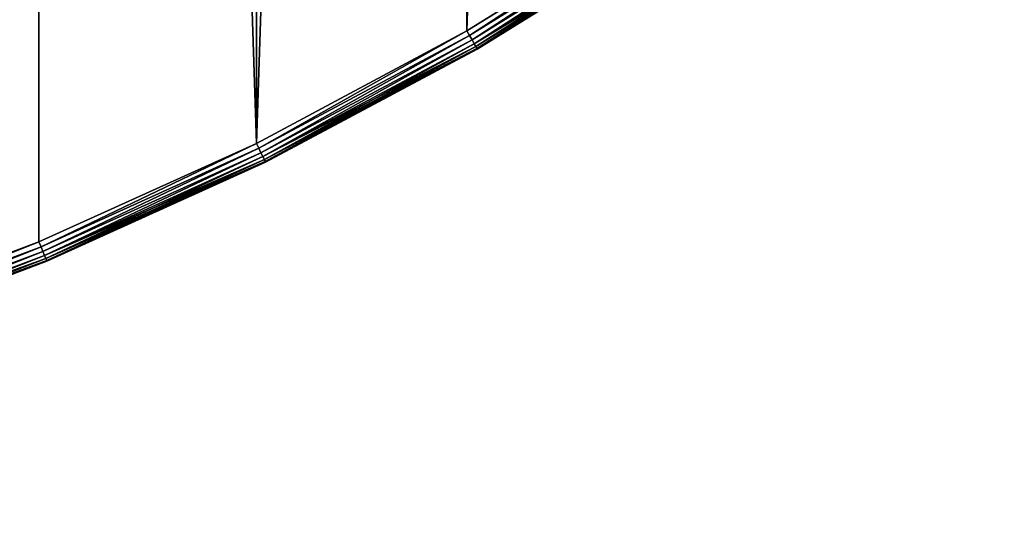
# Model space of a CAD drawing. Extents: x 997 to 20146, y 250 to 6965.
# Drawn here: x 2491 to 2585, y 5340 to 5387 of the extents above; entities that cross this region are included whole.
import ezdxf

# ---------------------------------------------------------------- set-up
doc = ezdxf.new("R2010")
doc.units = 0
doc.header["$LTSCALE"] = 25.4
doc.layers.get('0').update_dxf_attribs({"color": 13, "linetype": 'CONTINUOUS'})

# ---------------------------------------------------------------- blocks, each defined once
blk = doc.blocks.new('GROUP_53')
at = {"color": 0}
for p, q in [((523.999, 48.624), (543.338, 60.649)), ((543.338, 60.649, 20), (523.999, 48.624, 20)), ((523.999, 48.624), (543.338, 60.649)), ((543.338, 60.649, 20), (523.999, 48.624, 20)), ((543.626, 60.219, 0.068), (524.258, 48.176, 0.068)), ((543.626, 60.219, 0.068), (524.258, 48.176, 0.068)), ((543.626, 60.219, 19.932), (524.258, 48.176, 19.932)), ((543.626, 60.219, 19.932), (524.258, 48.176, 19.932)), ((543.894, 59.818, 0.268), (524.5, 47.758, 0.268)), ((543.894, 59.818, 0.268), (524.5, 47.758, 0.268)), ((543.894, 59.818, 19.732), (524.5, 47.758, 19.732)), ((543.894, 59.818, 19.732), (524.5, 47.758, 19.732)), ((544.124, 59.473, 0.586), (524.707, 47.399, 0.586)), ((544.124, 59.473, 0.586), (524.707, 47.399, 0.586)), ((544.124, 59.473, 19.414), (524.707, 47.399, 19.414)), ((544.124, 59.473, 19.414), (524.707, 47.399, 19.414)), ((544.301, 59.209, 1), (524.866, 47.123, 1)), ((544.301, 59.209, 1), (524.866, 47.123, 1)), ((544.301, 59.209, 19), (524.866, 47.123, 19)), ((544.301, 59.209, 19), (524.866, 47.123, 19)), ((544.412, 59.042, 1.482), (524.966, 46.95, 1.482)), ((544.412, 59.042, 1.482), (524.966, 46.95, 1.482)), ((544.412, 59.042, 18.518), (524.966, 46.95, 18.518)), ((544.412, 59.042, 18.518), (524.966, 46.95, 18.518)), ((525, 46.891, 18), (544.45, 58.986, 18)), ((525, 46.891, 2), (544.45, 58.986, 2)), ((525, 46.891, 2), (544.45, 58.986, 2)), ((525, 46.891, 18), (544.45, 58.986, 18)), ((503.916, 37.889), (523.999, 48.624)), ((523.999, 48.624, 20), (503.916, 37.889, 20)), ((503.916, 37.889), (523.999, 48.624)), ((523.999, 48.624, 20), (503.916, 37.889, 20)), ((524.258, 48.176, 0.068), (504.145, 37.425, 0.068)), ((524.258, 48.176, 0.068), (504.145, 37.425, 0.068)), ((524.258, 48.176, 19.932), (504.145, 37.425, 19.932)), ((524.258, 48.176, 19.932), (504.145, 37.425, 19.932)), ((523.999, 48.624), (524.258, 48.176, 0.068)), ((523.999, 48.624), (524.258, 48.176, 0.068)), ((524.258, 48.176, 19.932), (523.999, 48.624, 20)), ((524.258, 48.176, 19.932), (523.999, 48.624, 20)), ((524.5, 47.758, 0.268), (524.258, 48.176, 0.068)), ((524.5, 47.758, 0.268), (524.258, 48.176, 0.068)), ((524.5, 47.758, 19.732), (524.258, 48.176, 19.932)), ((524.5, 47.758, 19.732), (524.258, 48.176, 19.932)), ((524.5, 47.758, 0.268), (504.359, 36.992, 0.268)), ((524.5, 47.758, 0.268), (504.359, 36.992, 0.268)), ((524.5, 47.758, 19.732), (504.359, 36.992, 19.732)), ((524.5, 47.758, 19.732), (504.359, 36.992, 19.732)), ((524.707, 47.399, 0.586), (504.542, 36.62, 0.586)), ((524.707, 47.399, 0.586), (504.542, 36.62, 0.586)), ((524.707, 47.399, 19.414), (504.542, 36.62, 19.414)), ((524.707, 47.399, 19.414), (504.542, 36.62, 19.414)), ((524.866, 47.123, 1), (504.682, 36.335, 1)), ((524.866, 47.123, 1), (504.682, 36.335, 1)), ((524.866, 47.123, 19), (504.682, 36.335, 19)), ((524.866, 47.123, 19), (504.682, 36.335, 19)), ((524.5, 47.758, 0.268), (524.707, 47.399, 0.586)), ((524.5, 47.758, 0.268), (524.707, 47.399, 0.586)), ((524.707, 47.399, 19.414), (524.5, 47.758, 19.732)), ((524.707, 47.399, 19.414), (524.5, 47.758, 19.732)), ((524.707, 47.399, 0.586), (524.866, 47.123, 1)), ((524.707, 47.399, 0.586), (524.866, 47.123, 1)), ((524.866, 47.123, 19), (524.707, 47.399, 19.414)), ((524.866, 47.123, 19), (524.707, 47.399, 19.414)), ((524.866, 47.123, 1), (524.966, 46.95, 1.482)), ((524.866, 47.123, 1), (524.966, 46.95, 1.482)), ((524.966, 46.95, 18.518), (524.866, 47.123, 19)), ((524.966, 46.95, 18.518), (524.866, 47.123, 19)), ((524.966, 46.95, 1.482), (504.771, 36.156, 1.482)), ((524.966, 46.95, 1.482), (504.771, 36.156, 1.482)), ((524.966, 46.95, 18.518), (504.771, 36.156, 18.518)), ((524.966, 46.95, 18.518), (504.771, 36.156, 18.518)), ((504.801, 36.095, 18), (525, 46.891, 18)), ((504.801, 36.095, 2), (525, 46.891, 2)), ((504.801, 36.095, 2), (525, 46.891, 2)), ((504.801, 36.095, 18), (525, 46.891, 18)), ((524.966, 46.95, 1.482), (525, 46.891, 2)), ((524.966, 46.95, 1.482), (525, 46.891, 2)), ((525, 46.891, 18), (524.966, 46.95, 18.518)), ((525, 46.891, 18), (524.966, 46.95, 18.518)), ((525, 46.891, 2), (525, 46.891, 18)), ((525, 46.891, 2), (525, 46.891, 18)), ((483.173, 28.491), (503.916, 37.889)), ((503.916, 37.889, 20), (483.173, 28.491, 20)), ((483.173, 28.491), (503.916, 37.889)), ((503.916, 37.889, 20), (483.173, 28.491, 20)), ((503.916, 37.889), (504.145, 37.425, 0.068)), ((503.916, 37.889), (504.145, 37.425, 0.068)), ((504.145, 37.425, 19.932), (503.916, 37.889, 20)), ((504.145, 37.425, 19.932), (503.916, 37.889, 20)), ((504.145, 37.425, 0.068), (483.372, 28.012, 0.068)), ((504.145, 37.425, 0.068), (483.372, 28.012, 0.068)), ((504.145, 37.425, 19.932), (483.372, 28.012, 19.932)), ((504.145, 37.425, 19.932), (483.372, 28.012, 19.932)), ((504.359, 36.992, 0.268), (483.556, 27.567, 0.268)), ((504.359, 36.992, 0.268), (483.556, 27.567, 0.268)), ((504.359, 36.992, 19.732), (483.556, 27.567, 19.732)), ((504.359, 36.992, 19.732), (483.556, 27.567, 19.732)), ((504.359, 36.992, 0.268), (504.145, 37.425, 0.068)), ((504.359, 36.992, 0.268), (504.145, 37.425, 0.068)), ((504.359, 36.992, 19.732), (504.145, 37.425, 19.932)), ((504.359, 36.992, 19.732), (504.145, 37.425, 19.932)), ((504.542, 36.62, 0.586), (504.359, 36.992, 0.268)), ((504.542, 36.62, 0.586), (504.359, 36.992, 0.268)), ((504.542, 36.62, 19.414), (504.359, 36.992, 19.732)), ((504.542, 36.62, 19.414), (504.359, 36.992, 19.732)), ((504.542, 36.62, 0.586), (483.715, 27.184, 0.586)), ((504.542, 36.62, 0.586), (483.715, 27.184, 0.586)), ((504.542, 36.62, 19.414), (483.715, 27.184, 19.414)), ((504.542, 36.62, 19.414), (483.715, 27.184, 19.414)), ((504.682, 36.335, 1), (483.837, 26.89, 1)), ((504.682, 36.335, 1), (483.837, 26.89, 1)), ((504.682, 36.335, 19), (483.837, 26.89, 19)), ((504.682, 36.335, 19), (483.837, 26.89, 19)), ((504.771, 36.156, 1.482), (483.913, 26.705, 1.482)), ((504.771, 36.156, 1.482), (483.913, 26.705, 1.482)), ((504.771, 36.156, 18.518), (483.913, 26.705, 18.518)), ((504.771, 36.156, 18.518), (483.913, 26.705, 18.518)), ((483.939, 26.642, 18), (504.801, 36.095, 18)), ((483.939, 26.642, 2), (504.801, 36.095, 2)), ((483.939, 26.642, 2), (504.801, 36.095, 2)), ((483.939, 26.642, 18), (504.801, 36.095, 18)), ((504.682, 36.335, 1), (504.542, 36.62, 0.586)), ((504.682, 36.335, 1), (504.542, 36.62, 0.586)), ((504.682, 36.335, 19), (504.542, 36.62, 19.414)), ((504.682, 36.335, 19), (504.542, 36.62, 19.414)), ((504.771, 36.156, 1.482), (504.682, 36.335, 1)), ((504.771, 36.156, 1.482), (504.682, 36.335, 1)), ((504.771, 36.156, 18.518), (504.682, 36.335, 19)), ((504.771, 36.156, 18.518), (504.682, 36.335, 19)), ((504.801, 36.095, 2), (504.771, 36.156, 1.482)), ((504.801, 36.095, 2), (504.771, 36.156, 1.482)), ((504.801, 36.095, 18), (504.771, 36.156, 18.518)), ((504.801, 36.095, 18), (504.771, 36.156, 18.518)), ((504.801, 36.095, 2), (504.801, 36.095, 18)), ((504.801, 36.095, 2), (504.801, 36.095, 18)), ((461.861, 20.469), (483.173, 28.491)), ((483.173, 28.491, 20), (461.861, 20.469, 20)), ((461.861, 20.469), (483.173, 28.491)), ((483.173, 28.491, 20), (461.861, 20.469, 20)), ((483.372, 28.012, 0.068), (483.173, 28.491)), ((483.372, 28.012, 0.068), (483.173, 28.491)), ((483.372, 28.012, 19.932), (483.173, 28.491, 20)), ((483.372, 28.012, 19.932), (483.173, 28.491, 20)), ((483.372, 28.012, 0.068), (462.027, 19.979, 0.068)), ((483.372, 28.012, 0.068), (462.027, 19.979, 0.068)), ((483.372, 28.012, 19.932), (462.027, 19.979, 19.932)), ((483.372, 28.012, 19.932), (462.027, 19.979, 19.932)), ((483.556, 27.567, 0.268), (462.182, 19.522, 0.268)), ((483.556, 27.567, 0.268), (462.182, 19.522, 0.268)), ((483.556, 27.567, 19.732), (462.182, 19.522, 19.732)), ((483.556, 27.567, 19.732), (462.182, 19.522, 19.732)), ((483.372, 28.012, 0.068), (483.556, 27.567, 0.268)), ((483.372, 28.012, 0.068), (483.556, 27.567, 0.268)), ((483.372, 28.012, 19.932), (483.556, 27.567, 19.732)), ((483.372, 28.012, 19.932), (483.556, 27.567, 19.732)), ((483.556, 27.567, 0.268), (483.715, 27.184, 0.586)), ((483.556, 27.567, 0.268), (483.715, 27.184, 0.586)), ((483.556, 27.567, 19.732), (483.715, 27.184, 19.414)), ((483.556, 27.567, 19.732), (483.715, 27.184, 19.414)), ((483.715, 27.184, 0.586), (462.315, 19.129, 0.586)), ((483.715, 27.184, 0.586), (462.315, 19.129, 0.586)), ((483.715, 27.184, 19.414), (462.315, 19.129, 19.414)), ((483.715, 27.184, 19.414), (462.315, 19.129, 19.414)), ((483.837, 26.89, 1), (462.418, 18.828, 1)), ((483.837, 26.89, 1), (462.418, 18.828, 1)), ((483.837, 26.89, 19), (462.418, 18.828, 19)), ((483.837, 26.89, 19), (462.418, 18.828, 19)), ((483.913, 26.705, 1.482), (462.482, 18.639, 1.482)), ((483.913, 26.705, 1.482), (462.482, 18.639, 1.482)), ((483.913, 26.705, 18.518), (462.482, 18.639, 18.518)), ((483.913, 26.705, 18.518), (462.482, 18.639, 18.518)), ((462.504, 18.574, 18), (483.939, 26.642, 18)), ((462.504, 18.574, 2), (483.939, 26.642, 2)), ((462.504, 18.574, 2), (483.939, 26.642, 2)), ((462.504, 18.574, 18), (483.939, 26.642, 18)), ((483.715, 27.184, 0.586), (483.837, 26.89, 1)), ((483.715, 27.184, 0.586), (483.837, 26.89, 1)), ((483.715, 27.184, 19.414), (483.837, 26.89, 19)), ((483.715, 27.184, 19.414), (483.837, 26.89, 19)), ((483.837, 26.89, 1), (483.913, 26.705, 1.482)), ((483.837, 26.89, 1), (483.913, 26.705, 1.482)), ((483.913, 26.705, 18.518), (483.837, 26.89, 19)), ((483.913, 26.705, 18.518), (483.837, 26.89, 19)), ((483.913, 26.705, 1.482), (483.939, 26.642, 2)), ((483.913, 26.705, 1.482), (483.939, 26.642, 2)), ((483.939, 26.642, 18), (483.913, 26.705, 18.518)), ((483.939, 26.642, 18), (483.913, 26.705, 18.518)), ((483.939, 26.642, 2), (483.939, 26.642, 18)), ((483.939, 26.642, 2), (483.939, 26.642, 18))]:
    blk.add_line(p, q, dxfattribs=at)
at = {"color": 7}
mesh = blk.add_polyface(dxfattribs=at)
corners = [(2.746, 372.76), (2.746, 327.24), (2.001, 350), (4.978, 304.577), (4.978, 395.423), (8.688, 417.891), (8.688, 282.109), (13.859, 259.931), (13.859, 440.069), (20.469, 238.139), (20.469, 461.861), (28.491, 216.827), (28.491, 483.173), (37.889, 196.084), (37.889, 503.916), (48.624, 176.001), (48.624, 523.999), (60.649, 543.338), (60.649, 156.662), (73.914, 138.152), (73.914, 561.848), (88.361, 579.452), (88.361, 120.548), (103.928, 103.928), (103.928, 596.072), (120.548, 611.639), (120.548, 88.361), (138.152, 626.086), (138.152, 73.914), (156.662, 639.351), (156.662, 60.649), (176.001, 48.624), (176.001, 651.376), (196.084, 37.889), (196.084, 662.111), (216.827, 28.491), (216.827, 671.509), (238.139, 20.469), (238.139, 679.531), (259.931, 686.141), (259.931, 13.859), (282.109, 8.688), (282.109, 691.312), (304.577, 695.022), (304.577, 4.978), (327.24, 2.746), (327.24, 697.254), (350, 697.999), (350, 2.001), (372.76, 697.254), (372.76, 2.746), (395.423, 695.022), (395.423, 4.978), (417.891, 8.688), (417.891, 691.312), (440.069, 686.141), (440.069, 13.859), (461.861, 20.469), (461.861, 679.531), (483.173, 671.509), (483.173, 28.491), (503.916, 37.889), (503.916, 662.111), (523.999, 651.376), (523.999, 48.624), (543.338, 639.351), (543.338, 60.649), (561.848, 626.086), (561.848, 73.914), (579.452, 88.361), (579.452, 611.639), (596.072, 596.072), (596.072, 103.928), (611.639, 120.548), (611.639, 579.452), (626.086, 138.152), (626.086, 561.848), (639.351, 543.338), (639.351, 156.662), (651.376, 176.001), (651.376, 523.999), (662.111, 503.916), (662.111, 196.084), (671.509, 216.827), (671.509, 483.173), (679.531, 461.861), (679.531, 238.139), (686.141, 259.931), (686.141, 440.069), (691.312, 417.891), (691.312, 282.109), (695.022, 395.423), (695.022, 304.577), (697.254, 327.24), (697.254, 372.76), (697.999, 350)]
mesh.append_faces([[corners[k] for k in face] for face in [(0, 1, 2), (93, 94, 95)]], dxfattribs={"vtx0": -1, "color": 7})
mesh.append_faces([[corners[k] for k in face] for face in [(1, 0, 3), (3, 5, 6), (6, 5, 7), (7, 8, 9), (9, 10, 11), (11, 12, 13), (13, 14, 15), (15, 17, 18), (18, 17, 19), (19, 21, 22), (22, 21, 23), (23, 25, 26), (26, 27, 28), (28, 29, 30), (30, 29, 31), (31, 32, 33), (33, 34, 35), (35, 36, 37), (37, 39, 40), (40, 39, 41), (41, 43, 44), (44, 43, 45), (45, 47, 48), (48, 49, 50), (50, 51, 52), (52, 51, 53), (53, 55, 56), (56, 55, 57), (57, 59, 60), (60, 59, 61), (61, 63, 64), (64, 65, 66), (66, 67, 68), (68, 67, 69), (69, 71, 72), (72, 71, 73), (73, 74, 75), (75, 77, 78), (78, 77, 79), (79, 81, 82), (82, 81, 83), (83, 85, 86), (86, 85, 87), (87, 89, 90), (90, 91, 92), (92, 91, 93)]], dxfattribs={"vtx0": -1, "vtx1": -1, "color": 7})
mesh.append_faces([[corners[k] for k in face] for face in [(3, 0, 4), (3, 4, 5), (7, 5, 8), (9, 8, 10), (11, 10, 12), (13, 12, 14), (15, 14, 16), (15, 16, 17), (19, 17, 20), (19, 20, 21), (23, 21, 24), (23, 24, 25), (26, 25, 27), (28, 27, 29), (31, 29, 32), (33, 32, 34), (35, 34, 36), (37, 36, 38), (37, 38, 39), (41, 39, 42), (41, 42, 43), (45, 43, 46), (45, 46, 47), (48, 47, 49), (50, 49, 51), (53, 51, 54), (53, 54, 55), (57, 55, 58), (57, 58, 59), (61, 59, 62), (61, 62, 63), (64, 63, 65), (66, 65, 67), (69, 67, 70), (69, 70, 71), (73, 71, 74), (75, 74, 76), (75, 76, 77), (79, 77, 80), (79, 80, 81), (83, 81, 84), (83, 84, 85), (87, 85, 88), (87, 88, 89), (90, 89, 91), (93, 91, 94)]], dxfattribs={"vtx0": -1, "vtx2": -1, "color": 7})
mesh = blk.add_polyface(dxfattribs=at)
corners = [(2.746, 327.24, 20), (2.746, 372.76, 20), (2.001, 350, 20), (4.978, 304.577, 20), (4.978, 395.423, 20), (8.688, 417.891, 20), (8.688, 282.109, 20), (13.859, 259.931, 20), (13.859, 440.069, 20), (20.469, 238.139, 20), (20.469, 461.861, 20), (28.491, 216.827, 20), (28.491, 483.173, 20), (37.889, 196.084, 20), (37.889, 503.916, 20), (48.624, 176.001, 20), (48.624, 523.999, 20), (60.649, 156.662, 20), (60.649, 543.338, 20), (73.914, 138.152, 20), (73.914, 561.848, 20), (88.361, 579.452, 20), (88.361, 120.548, 20), (103.928, 103.928, 20), (103.928, 596.072, 20), (120.548, 611.639, 20), (120.548, 88.361, 20), (138.152, 626.086, 20), (138.152, 73.914, 20), (156.662, 639.351, 20), (156.662, 60.649, 20), (176.001, 48.624, 20), (176.001, 651.376, 20), (196.084, 37.889, 20), (196.084, 662.111, 20), (216.827, 28.491, 20), (216.827, 671.509, 20), (238.139, 20.469, 20), (238.139, 679.531, 20), (259.931, 686.141, 20), (259.931, 13.859, 20), (282.109, 8.688, 20), (282.109, 691.312, 20), (304.577, 695.022, 20), (304.577, 4.978, 20), (327.24, 2.746, 20), (327.24, 697.254, 20), (350, 2.001, 20), (350, 697.999, 20), (372.76, 2.746, 20), (372.76, 697.254, 20), (395.423, 4.978, 20), (395.423, 695.022, 20), (417.891, 8.688, 20), (417.891, 691.312, 20), (440.069, 686.141, 20), (440.069, 13.859, 20), (461.861, 20.469, 20), (461.861, 679.531, 20), (483.173, 671.509, 20), (483.173, 28.491, 20), (503.916, 37.889, 20), (503.916, 662.111, 20), (523.999, 651.376, 20), (523.999, 48.624, 20), (543.338, 639.351, 20), (543.338, 60.649, 20), (561.848, 626.086, 20), (561.848, 73.914, 20), (579.452, 88.361, 20), (579.452, 611.639, 20), (596.072, 596.072, 20), (596.072, 103.928, 20), (611.639, 120.548, 20), (611.639, 579.452, 20), (626.086, 138.152, 20), (626.086, 561.848, 20), (639.351, 543.338, 20), (639.351, 156.662, 20), (651.376, 176.001, 20), (651.376, 523.999, 20), (662.111, 503.916, 20), (662.111, 196.084, 20), (671.509, 216.827, 20), (671.509, 483.173, 20), (679.531, 461.861, 20), (679.531, 238.139, 20), (686.141, 259.931, 20), (686.141, 440.069, 20), (691.312, 417.891, 20), (691.312, 282.109, 20), (695.022, 395.423, 20), (695.022, 304.577, 20), (697.254, 327.24, 20), (697.254, 372.76, 20), (697.999, 350, 20)]
mesh.append_faces([[corners[k] for k in face] for face in [(0, 1, 2), (94, 93, 95)]], dxfattribs={"vtx0": -1, "color": 7})
mesh.append_faces([[corners[k] for k in face] for face in [(1, 3, 4), (4, 3, 5), (5, 7, 8), (8, 9, 10), (10, 11, 12), (12, 13, 14), (14, 15, 16), (16, 17, 18), (18, 19, 20), (20, 19, 21), (21, 23, 24), (24, 23, 25), (25, 26, 27), (27, 28, 29), (29, 31, 32), (32, 33, 34), (34, 35, 36), (36, 37, 38), (38, 37, 39), (39, 41, 42), (42, 41, 43), (43, 45, 46), (46, 47, 48), (48, 49, 50), (50, 51, 52), (52, 53, 54), (54, 53, 55), (55, 57, 58), (58, 57, 59), (59, 61, 62), (62, 61, 63), (63, 64, 65), (65, 66, 67), (67, 69, 70), (70, 69, 71), (71, 73, 74), (74, 75, 76), (76, 75, 77), (77, 79, 80), (80, 79, 81), (81, 83, 84), (84, 83, 85), (85, 87, 88), (88, 87, 89), (89, 90, 91), (91, 93, 94)]], dxfattribs={"vtx0": -1, "vtx1": -1, "color": 7})
mesh.append_faces([[corners[k] for k in face] for face in [(1, 0, 3), (5, 3, 6), (5, 6, 7), (8, 7, 9), (10, 9, 11), (12, 11, 13), (14, 13, 15), (16, 15, 17), (18, 17, 19), (21, 19, 22), (21, 22, 23), (25, 23, 26), (27, 26, 28), (29, 28, 30), (29, 30, 31), (32, 31, 33), (34, 33, 35), (36, 35, 37), (39, 37, 40), (39, 40, 41), (43, 41, 44), (43, 44, 45), (46, 45, 47), (48, 47, 49), (50, 49, 51), (52, 51, 53), (55, 53, 56), (55, 56, 57), (59, 57, 60), (59, 60, 61), (63, 61, 64), (65, 64, 66), (67, 66, 68), (67, 68, 69), (71, 69, 72), (71, 72, 73), (74, 73, 75), (77, 75, 78), (77, 78, 79), (81, 79, 82), (81, 82, 83), (85, 83, 86), (85, 86, 87), (89, 87, 90), (91, 90, 92), (91, 92, 93)]], dxfattribs={"vtx0": -1, "vtx2": -1, "color": 7})
mesh = blk.add_polyface(dxfattribs=at)
corners = [(543.338, 60.649), (524.258, 48.176, 0.068), (523.999, 48.624), (543.626, 60.219, 0.068)]
mesh.append_faces([[corners[k] for k in face] for face in [(0, 1, 2), (1, 0, 3)]], dxfattribs={"vtx0": -1, "color": 7})
mesh = blk.add_polyface(dxfattribs=at)
corners = [(524.258, 48.176, 19.932), (543.338, 60.649, 20), (523.999, 48.624, 20), (543.626, 60.219, 19.932)]
mesh.append_faces([[corners[k] for k in face] for face in [(0, 1, 2), (1, 0, 3)]], dxfattribs={"vtx0": -1, "color": 7})
mesh = blk.add_polyface(dxfattribs=at)
corners = [(543.626, 60.219, 0.068), (524.5, 47.758, 0.268), (524.258, 48.176, 0.068), (543.894, 59.818, 0.268)]
mesh.append_faces([[corners[k] for k in face] for face in [(0, 1, 2), (1, 0, 3)]], dxfattribs={"vtx0": -1, "color": 7})
mesh = blk.add_polyface(dxfattribs=at)
corners = [(524.5, 47.758, 19.732), (543.626, 60.219, 19.932), (524.258, 48.176, 19.932), (543.894, 59.818, 19.732)]
mesh.append_faces([[corners[k] for k in face] for face in [(0, 1, 2), (1, 0, 3)]], dxfattribs={"vtx0": -1, "color": 7})
mesh = blk.add_polyface(dxfattribs=at)
corners = [(543.894, 59.818, 0.268), (524.707, 47.399, 0.586), (524.5, 47.758, 0.268), (544.124, 59.473, 0.586)]
mesh.append_faces([[corners[k] for k in face] for face in [(0, 1, 2), (1, 0, 3)]], dxfattribs={"vtx0": -1, "color": 7})
mesh = blk.add_polyface(dxfattribs=at)
corners = [(524.707, 47.399, 19.414), (543.894, 59.818, 19.732), (524.5, 47.758, 19.732), (544.124, 59.473, 19.414)]
mesh.append_faces([[corners[k] for k in face] for face in [(0, 1, 2), (1, 0, 3)]], dxfattribs={"vtx0": -1, "color": 7})
at = {"color": 31}
mesh = blk.add_polyface(dxfattribs=at)
corners = [(544.301, 59.209, 1), (524.707, 47.399, 0.586), (544.124, 59.473, 0.586), (524.866, 47.123, 1)]
mesh.append_faces([[corners[k] for k in face] for face in [(0, 1, 2), (1, 0, 3)]], dxfattribs={"vtx0": -1, "color": 31})
mesh = blk.add_polyface(dxfattribs=at)
corners = [(544.124, 59.473, 19.414), (524.866, 47.123, 19), (544.301, 59.209, 19), (524.707, 47.399, 19.414)]
mesh.append_faces([[corners[k] for k in face] for face in [(0, 1, 2), (1, 0, 3)]], dxfattribs={"vtx0": -1, "color": 31})
mesh = blk.add_polyface(dxfattribs=at)
corners = [(544.412, 59.042, 1.482), (524.866, 47.123, 1), (544.301, 59.209, 1), (524.966, 46.95, 1.482)]
mesh.append_faces([[corners[k] for k in face] for face in [(0, 1, 2), (1, 0, 3)]], dxfattribs={"vtx0": -1, "color": 31})
mesh = blk.add_polyface(dxfattribs=at)
corners = [(544.301, 59.209, 19), (524.966, 46.95, 18.518), (544.412, 59.042, 18.518), (524.866, 47.123, 19)]
mesh.append_faces([[corners[k] for k in face] for face in [(0, 1, 2), (1, 0, 3)]], dxfattribs={"vtx0": -1, "color": 31})
mesh = blk.add_polyface(dxfattribs=at)
corners = [(544.45, 58.986, 2), (524.966, 46.95, 1.482), (544.412, 59.042, 1.482), (525, 46.891, 2)]
mesh.append_faces([[corners[k] for k in face] for face in [(0, 1, 2), (1, 0, 3)]], dxfattribs={"vtx0": -1, "color": 31})
mesh = blk.add_polyface(dxfattribs=at)
corners = [(544.412, 59.042, 18.518), (525, 46.891, 18), (544.45, 58.986, 18), (524.966, 46.95, 18.518)]
mesh.append_faces([[corners[k] for k in face] for face in [(0, 1, 2), (1, 0, 3)]], dxfattribs={"vtx0": -1, "color": 31})
mesh = blk.add_polyface(dxfattribs=at)
corners = [(544.45, 58.986, 18), (525, 46.891, 2), (544.45, 58.986, 2), (525, 46.891, 18)]
mesh.append_faces([[corners[k] for k in face] for face in [(0, 1, 2), (1, 0, 3)]], dxfattribs={"vtx0": -1, "color": 31})
at = {"color": 7}
mesh = blk.add_polyface(dxfattribs=at)
corners = [(523.999, 48.624), (504.145, 37.425, 0.068), (503.916, 37.889), (524.258, 48.176, 0.068)]
mesh.append_faces([[corners[k] for k in face] for face in [(0, 1, 2), (1, 0, 3)]], dxfattribs={"vtx0": -1, "color": 7})
mesh = blk.add_polyface(dxfattribs=at)
corners = [(504.145, 37.425, 19.932), (523.999, 48.624, 20), (503.916, 37.889, 20), (524.258, 48.176, 19.932)]
mesh.append_faces([[corners[k] for k in face] for face in [(0, 1, 2), (1, 0, 3)]], dxfattribs={"vtx0": -1, "color": 7})
mesh = blk.add_polyface(dxfattribs=at)
corners = [(524.258, 48.176, 0.068), (504.359, 36.992, 0.268), (504.145, 37.425, 0.068), (524.5, 47.758, 0.268)]
mesh.append_faces([[corners[k] for k in face] for face in [(0, 1, 2), (1, 0, 3)]], dxfattribs={"vtx0": -1, "color": 7})
mesh = blk.add_polyface(dxfattribs=at)
corners = [(504.359, 36.992, 19.732), (524.258, 48.176, 19.932), (504.145, 37.425, 19.932), (524.5, 47.758, 19.732)]
mesh.append_faces([[corners[k] for k in face] for face in [(0, 1, 2), (1, 0, 3)]], dxfattribs={"vtx0": -1, "color": 7})
mesh = blk.add_polyface(dxfattribs=at)
corners = [(524.5, 47.758, 0.268), (504.542, 36.62, 0.586), (504.359, 36.992, 0.268), (524.707, 47.399, 0.586)]
mesh.append_faces([[corners[k] for k in face] for face in [(0, 1, 2), (1, 0, 3)]], dxfattribs={"vtx0": -1, "color": 7})
mesh = blk.add_polyface(dxfattribs=at)
corners = [(504.542, 36.62, 19.414), (524.5, 47.758, 19.732), (504.359, 36.992, 19.732), (524.707, 47.399, 19.414)]
mesh.append_faces([[corners[k] for k in face] for face in [(0, 1, 2), (1, 0, 3)]], dxfattribs={"vtx0": -1, "color": 7})
at = {"color": 31}
mesh = blk.add_polyface(dxfattribs=at)
corners = [(524.866, 47.123, 1), (504.542, 36.62, 0.586), (524.707, 47.399, 0.586), (504.682, 36.335, 1)]
mesh.append_faces([[corners[k] for k in face] for face in [(0, 1, 2), (1, 0, 3)]], dxfattribs={"vtx0": -1, "color": 31})
mesh = blk.add_polyface(dxfattribs=at)
corners = [(524.707, 47.399, 19.414), (504.682, 36.335, 19), (524.866, 47.123, 19), (504.542, 36.62, 19.414)]
mesh.append_faces([[corners[k] for k in face] for face in [(0, 1, 2), (1, 0, 3)]], dxfattribs={"vtx0": -1, "color": 31})
mesh = blk.add_polyface(dxfattribs=at)
corners = [(524.966, 46.95, 1.482), (504.682, 36.335, 1), (524.866, 47.123, 1), (504.771, 36.156, 1.482)]
mesh.append_faces([[corners[k] for k in face] for face in [(0, 1, 2), (1, 0, 3)]], dxfattribs={"vtx0": -1, "color": 31})
mesh = blk.add_polyface(dxfattribs=at)
corners = [(524.866, 47.123, 19), (504.771, 36.156, 18.518), (524.966, 46.95, 18.518), (504.682, 36.335, 19)]
mesh.append_faces([[corners[k] for k in face] for face in [(0, 1, 2), (1, 0, 3)]], dxfattribs={"vtx0": -1, "color": 31})
mesh = blk.add_polyface(dxfattribs=at)
corners = [(525, 46.891, 2), (504.771, 36.156, 1.482), (524.966, 46.95, 1.482), (504.801, 36.095, 2)]
mesh.append_faces([[corners[k] for k in face] for face in [(0, 1, 2), (1, 0, 3)]], dxfattribs={"vtx0": -1, "color": 31})
mesh = blk.add_polyface(dxfattribs=at)
corners = [(524.966, 46.95, 18.518), (504.801, 36.095, 18), (525, 46.891, 18), (504.771, 36.156, 18.518)]
mesh.append_faces([[corners[k] for k in face] for face in [(0, 1, 2), (1, 0, 3)]], dxfattribs={"vtx0": -1, "color": 31})
mesh = blk.add_polyface(dxfattribs=at)
corners = [(525, 46.891, 18), (504.801, 36.095, 2), (525, 46.891, 2), (504.801, 36.095, 18)]
mesh.append_faces([[corners[k] for k in face] for face in [(0, 1, 2), (1, 0, 3)]], dxfattribs={"vtx0": -1, "color": 31})
at = {"color": 7}
mesh = blk.add_polyface(dxfattribs=at)
corners = [(503.916, 37.889), (483.372, 28.012, 0.068), (483.173, 28.491), (504.145, 37.425, 0.068)]
mesh.append_faces([[corners[k] for k in face] for face in [(0, 1, 2), (1, 0, 3)]], dxfattribs={"vtx0": -1, "color": 7})
mesh = blk.add_polyface(dxfattribs=at)
corners = [(483.372, 28.012, 19.932), (503.916, 37.889, 20), (483.173, 28.491, 20), (504.145, 37.425, 19.932)]
mesh.append_faces([[corners[k] for k in face] for face in [(0, 1, 2), (1, 0, 3)]], dxfattribs={"vtx0": -1, "color": 7})
mesh = blk.add_polyface(dxfattribs=at)
corners = [(504.145, 37.425, 0.068), (483.556, 27.567, 0.268), (483.372, 28.012, 0.068), (504.359, 36.992, 0.268)]
mesh.append_faces([[corners[k] for k in face] for face in [(0, 1, 2), (1, 0, 3)]], dxfattribs={"vtx0": -1, "color": 7})
mesh = blk.add_polyface(dxfattribs=at)
corners = [(483.556, 27.567, 19.732), (504.145, 37.425, 19.932), (483.372, 28.012, 19.932), (504.359, 36.992, 19.732)]
mesh.append_faces([[corners[k] for k in face] for face in [(0, 1, 2), (1, 0, 3)]], dxfattribs={"vtx0": -1, "color": 7})
mesh = blk.add_polyface(dxfattribs=at)
corners = [(504.359, 36.992, 0.268), (483.715, 27.184, 0.586), (483.556, 27.567, 0.268), (504.542, 36.62, 0.586)]
mesh.append_faces([[corners[k] for k in face] for face in [(0, 1, 2), (1, 0, 3)]], dxfattribs={"vtx0": -1, "color": 7})
mesh = blk.add_polyface(dxfattribs=at)
corners = [(483.715, 27.184, 19.414), (504.359, 36.992, 19.732), (483.556, 27.567, 19.732), (504.542, 36.62, 19.414)]
mesh.append_faces([[corners[k] for k in face] for face in [(0, 1, 2), (1, 0, 3)]], dxfattribs={"vtx0": -1, "color": 7})
at = {"color": 31}
mesh = blk.add_polyface(dxfattribs=at)
corners = [(504.682, 36.335, 1), (483.715, 27.184, 0.586), (504.542, 36.62, 0.586), (483.837, 26.89, 1)]
mesh.append_faces([[corners[k] for k in face] for face in [(0, 1, 2), (1, 0, 3)]], dxfattribs={"vtx0": -1, "color": 31})
mesh = blk.add_polyface(dxfattribs=at)
corners = [(504.542, 36.62, 19.414), (483.837, 26.89, 19), (504.682, 36.335, 19), (483.715, 27.184, 19.414)]
mesh.append_faces([[corners[k] for k in face] for face in [(0, 1, 2), (1, 0, 3)]], dxfattribs={"vtx0": -1, "color": 31})
mesh = blk.add_polyface(dxfattribs=at)
corners = [(504.771, 36.156, 1.482), (483.837, 26.89, 1), (504.682, 36.335, 1), (483.913, 26.705, 1.482)]
mesh.append_faces([[corners[k] for k in face] for face in [(0, 1, 2), (1, 0, 3)]], dxfattribs={"vtx0": -1, "color": 31})
mesh = blk.add_polyface(dxfattribs=at)
corners = [(504.682, 36.335, 19), (483.913, 26.705, 18.518), (504.771, 36.156, 18.518), (483.837, 26.89, 19)]
mesh.append_faces([[corners[k] for k in face] for face in [(0, 1, 2), (1, 0, 3)]], dxfattribs={"vtx0": -1, "color": 31})
mesh = blk.add_polyface(dxfattribs=at)
corners = [(504.801, 36.095, 2), (483.913, 26.705, 1.482), (504.771, 36.156, 1.482), (483.939, 26.642, 2)]
mesh.append_faces([[corners[k] for k in face] for face in [(0, 1, 2), (1, 0, 3)]], dxfattribs={"vtx0": -1, "color": 31})
mesh = blk.add_polyface(dxfattribs=at)
corners = [(504.771, 36.156, 18.518), (483.939, 26.642, 18), (504.801, 36.095, 18), (483.913, 26.705, 18.518)]
mesh.append_faces([[corners[k] for k in face] for face in [(0, 1, 2), (1, 0, 3)]], dxfattribs={"vtx0": -1, "color": 31})
mesh = blk.add_polyface(dxfattribs=at)
corners = [(504.801, 36.095, 18), (483.939, 26.642, 2), (504.801, 36.095, 2), (483.939, 26.642, 18)]
mesh.append_faces([[corners[k] for k in face] for face in [(0, 1, 2), (1, 0, 3)]], dxfattribs={"vtx0": -1, "color": 31})
at = {"color": 7}
mesh = blk.add_polyface(dxfattribs=at)
corners = [(483.173, 28.491), (462.027, 19.979, 0.068), (461.861, 20.469), (483.372, 28.012, 0.068)]
mesh.append_faces([[corners[k] for k in face] for face in [(0, 1, 2), (1, 0, 3)]], dxfattribs={"vtx0": -1, "color": 7})
mesh = blk.add_polyface(dxfattribs=at)
corners = [(462.027, 19.979, 19.932), (483.173, 28.491, 20), (461.861, 20.469, 20), (483.372, 28.012, 19.932)]
mesh.append_faces([[corners[k] for k in face] for face in [(0, 1, 2), (1, 0, 3)]], dxfattribs={"vtx0": -1, "color": 7})
mesh = blk.add_polyface(dxfattribs=at)
corners = [(483.372, 28.012, 0.068), (462.182, 19.522, 0.268), (462.027, 19.979, 0.068), (483.556, 27.567, 0.268)]
mesh.append_faces([[corners[k] for k in face] for face in [(0, 1, 2), (1, 0, 3)]], dxfattribs={"vtx0": -1, "color": 7})
mesh = blk.add_polyface(dxfattribs=at)
corners = [(462.182, 19.522, 19.732), (483.372, 28.012, 19.932), (462.027, 19.979, 19.932), (483.556, 27.567, 19.732)]
mesh.append_faces([[corners[k] for k in face] for face in [(0, 1, 2), (1, 0, 3)]], dxfattribs={"vtx0": -1, "color": 7})
mesh = blk.add_polyface(dxfattribs=at)
corners = [(483.556, 27.567, 0.268), (462.315, 19.129, 0.586), (462.182, 19.522, 0.268), (483.715, 27.184, 0.586)]
mesh.append_faces([[corners[k] for k in face] for face in [(0, 1, 2), (1, 0, 3)]], dxfattribs={"vtx0": -1, "color": 7})
mesh = blk.add_polyface(dxfattribs=at)
corners = [(462.315, 19.129, 19.414), (483.556, 27.567, 19.732), (462.182, 19.522, 19.732), (483.715, 27.184, 19.414)]
mesh.append_faces([[corners[k] for k in face] for face in [(0, 1, 2), (1, 0, 3)]], dxfattribs={"vtx0": -1, "color": 7})
at = {"color": 31}
mesh = blk.add_polyface(dxfattribs=at)
corners = [(483.837, 26.89, 1), (462.315, 19.129, 0.586), (483.715, 27.184, 0.586), (462.418, 18.828, 1)]
mesh.append_faces([[corners[k] for k in face] for face in [(0, 1, 2), (1, 0, 3)]], dxfattribs={"vtx0": -1, "color": 31})
mesh = blk.add_polyface(dxfattribs=at)
corners = [(483.715, 27.184, 19.414), (462.418, 18.828, 19), (483.837, 26.89, 19), (462.315, 19.129, 19.414)]
mesh.append_faces([[corners[k] for k in face] for face in [(0, 1, 2), (1, 0, 3)]], dxfattribs={"vtx0": -1, "color": 31})
mesh = blk.add_polyface(dxfattribs=at)
corners = [(483.913, 26.705, 1.482), (462.418, 18.828, 1), (483.837, 26.89, 1), (462.482, 18.639, 1.482)]
mesh.append_faces([[corners[k] for k in face] for face in [(0, 1, 2), (1, 0, 3)]], dxfattribs={"vtx0": -1, "color": 31})
mesh = blk.add_polyface(dxfattribs=at)
corners = [(483.837, 26.89, 19), (462.482, 18.639, 18.518), (483.913, 26.705, 18.518), (462.418, 18.828, 19)]
mesh.append_faces([[corners[k] for k in face] for face in [(0, 1, 2), (1, 0, 3)]], dxfattribs={"vtx0": -1, "color": 31})
mesh = blk.add_polyface(dxfattribs=at)
corners = [(483.939, 26.642, 2), (462.482, 18.639, 1.482), (483.913, 26.705, 1.482), (462.504, 18.574, 2)]
mesh.append_faces([[corners[k] for k in face] for face in [(0, 1, 2), (1, 0, 3)]], dxfattribs={"vtx0": -1, "color": 31})
mesh = blk.add_polyface(dxfattribs=at)
corners = [(483.913, 26.705, 18.518), (462.504, 18.574, 18), (483.939, 26.642, 18), (462.482, 18.639, 18.518)]
mesh.append_faces([[corners[k] for k in face] for face in [(0, 1, 2), (1, 0, 3)]], dxfattribs={"vtx0": -1, "color": 31})
mesh = blk.add_polyface(dxfattribs=at)
corners = [(483.939, 26.642, 18), (462.504, 18.574, 2), (483.939, 26.642, 2), (462.504, 18.574, 18)]
mesh.append_faces([[corners[k] for k in face] for face in [(0, 1, 2), (1, 0, 3)]], dxfattribs={"vtx0": -1, "color": 31})

msp = doc.modelspace()

# ---------------------------------------------------------------- block references
at = {"color": 0}
msp.add_blockref('GROUP_53', (2009.378, 5337.592, 730), dxfattribs=at)

doc.saveas('drawing.dxf')
